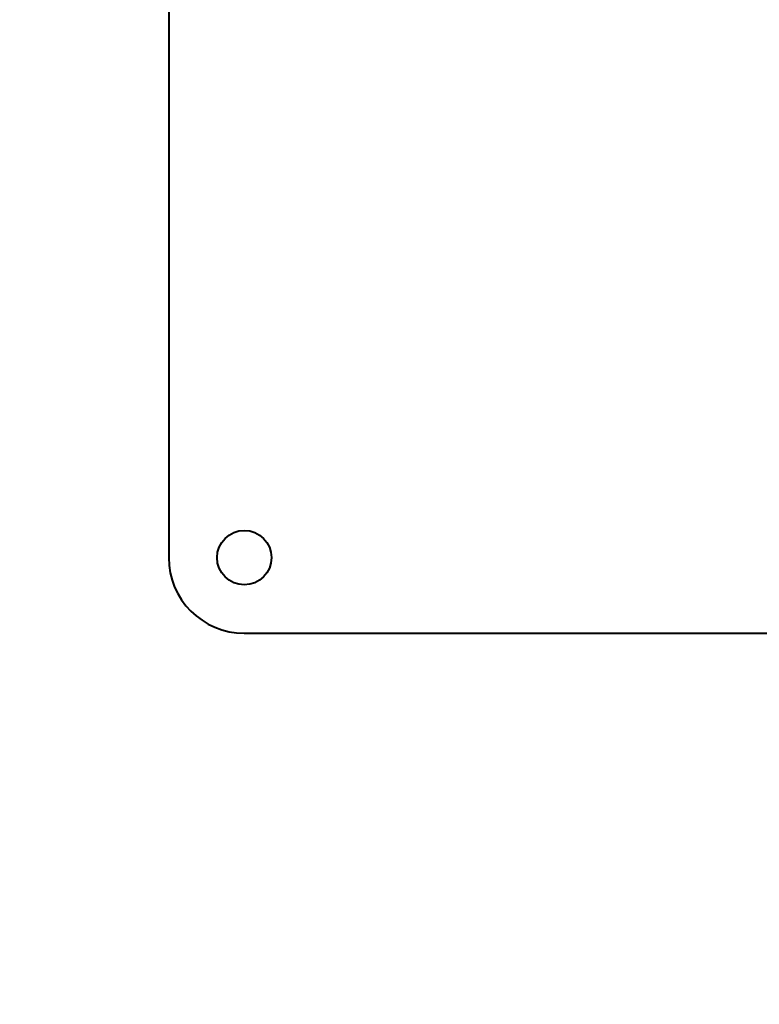
# Model space of a CAD drawing. Units: millimetres. Extents: x -64 to 12760, y -197 to 9279.
# Drawn here: x 11410 to 11459, y 8107 to 8172 of the extents above; entities that cross this region are included whole.
import ezdxf

# ---------------------------------------------------------------- set-up
doc = ezdxf.new("R2010")
doc.units = ezdxf.units.MM
doc.linetypes.add('K5LT_BASIC', pattern=[0])
doc.layers.add('Системный слой', color=7, linetype='Continuous')
doc.styles.get("Standard").update_dxf_attribs({"font": 'GOST_AU.ttf', "oblique": 15})
doc.dimstyles.new('ISO-25', dxfattribs={"dimscale": 25, "dimtxt": 2.5, "dimasz": 2.5, "dimexe": 1.25, "dimexo": 0.625, "dimtad": 1, "dimtxsty": 'Standard', "dimcen": 2.5, "dimadec": 0, "dimazin": 0, "dimtfac": 1, "dimtmove": 0, "dimatfit": 3, "dimfxl": 1, "dimarcsym": 0})

# ---------------------------------------------------------------- blocks, each defined once
blk = doc.blocks.new('*D405')
at = {"layer": 'Defpoints', "color": 0, "transparency": 16777216}
for p in [(11131.448, 8400.734), (12728.791, 8400.734), (11914.448, 4756.594)]:
    blk.add_point(p, dxfattribs=at)
at = {"layer": 'Системный слой', "color": 0, "lineweight": -2, "transparency": 16777216}
for p, q in [((11147.073, 8400.734), (12760.041, 8400.734)), ((12728.791, 4819.094), (12728.791, 8338.234)), ((11930.073, 4756.594), (12760.041, 4756.594))]:
    blk.add_line(p, q, dxfattribs=at)
at = {"layer": 'Системный слой', "color": 0, "transparency": 16777216}
for points in [[(12718.374, 8338.234), (12739.208, 8338.234), (12728.791, 8400.734)], [(12718.374, 4819.094), (12739.208, 4819.094), (12728.791, 4756.594)]]:
    blk.add_solid(points, dxfattribs=at)
at = {"layer": 'Системный слой', "color": 0, "transparency": 16777216, "insert": (12681.871, 6521.594), "char_height": 62.5, "attachment_point": 5, "rotation": 90}
blk.add_mtext('3645', dxfattribs=at)

msp = doc.modelspace()

# ---------------------------------------------------------------- linework, layer by layer
at = {"layer": 'Системный слой', "color": 5, "linetype": 'K5LT_BASIC', "lineweight": 40, "true_color": 0x0000ff}
for p, q in [((11419.448, 8221.594), (11419.448, 8136.594)), ((11424.448, 8131.594), (11569.448, 8131.594))]:
    msp.add_line(p, q, dxfattribs=at)
msp.add_circle((11424.448, 8136.594), 1.8, dxfattribs=at)
msp.add_arc((11424.448, 8136.594), 5, 180, 270, dxfattribs=at)

# ---------------------------------------------------------------- dimensions: what is measured, and where the dimension line sits
at = {"layer": 'Системный слой', "color": 7}
dim = msp.add_linear_dim(base=(12728.791, 8400.734), p1=(11914.448, 4756.594), p2=(11131.448, 8400.734), angle=90, text='3645', dimstyle='ISO-25', dxfattribs=at)
dim.commit()
dim.dimension.update_dxf_attribs({"geometry": '*D405', "text_midpoint": (12728.791, 6521.594), "dimtype": 160})

doc.saveas('drawing.dxf')
